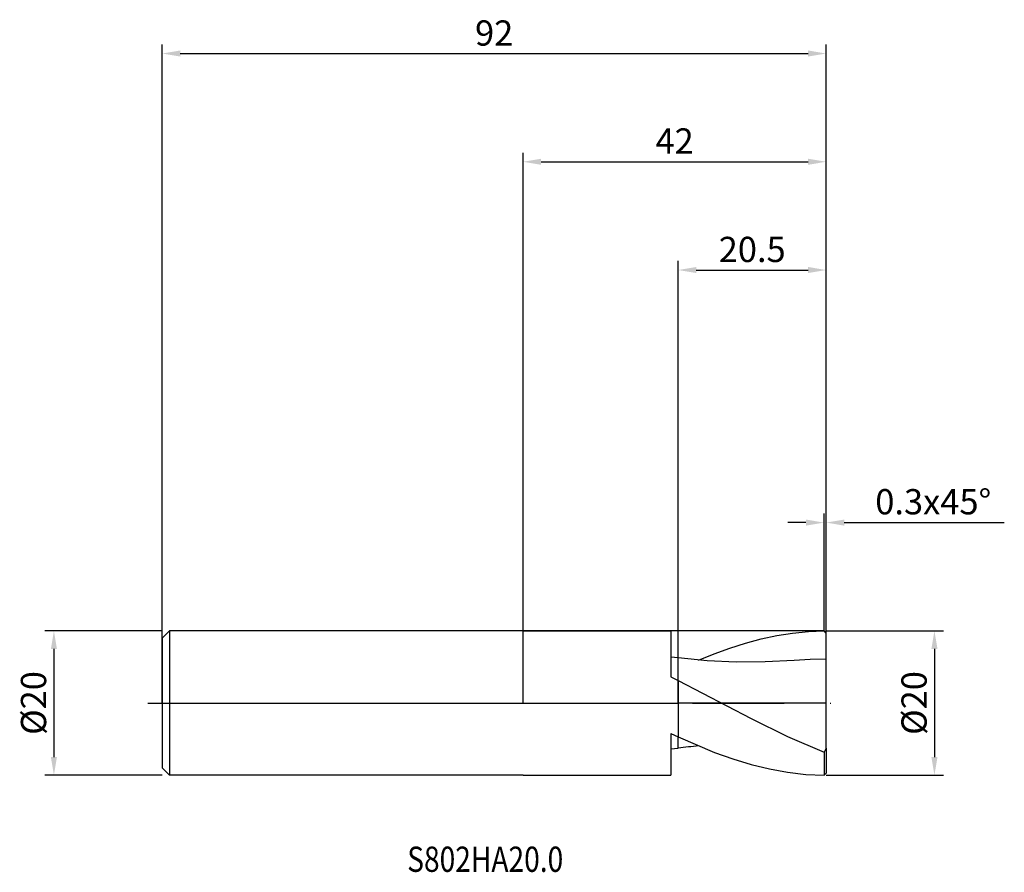
# Model space of a CAD drawing. Units: millimetres. Extents: x -70 to 67, y -23 to 95.
import ezdxf

# ---------------------------------------------------------------- set-up
doc = ezdxf.new("R2010")
doc.units = ezdxf.units.MM
doc.header["$PDMODE"] = 1
doc.linetypes.add('CENTER', pattern=[25.4, 12.7, -6.35, 0, -6.35])
doc.layers.get('DEFPOINTS').update_dxf_attribs({"linetype": 'CONTINUOUS'})
for name, color, linetype in [('1', 4, 'CONTINUOUS'), ('2', 7, 'CONTINUOUS'), ('4', 2, 'CENTER'), ('CUT', 1, 'CONTINUOUS'), ('NOCUT', 7, 'CONTINUOUS'), ('SK1', 4, 'CONTINUOUS'), ('SK2', 7, 'CONTINUOUS'), ('SK4', 2, 'CENTER'), ('SK6', 5, 'CONTINUOUS')]:
    doc.layers.add(name, color=color, linetype=linetype)
doc.styles.add('cesky', font='monos.ttf')
doc.styles.add('SIMPLEX', font='simplex')
doc.dimstyles.get("Standard").update_dxf_attribs({"dimtxt": 3.5, "dimasz": 2.5, "dimexe": 1.25, "dimexo": 0, "dimtad": 1, "dimdsep": 46, "dimtxsty": 'SIMPLEX', "dimcen": 0, "dimazin": 2, "dimtfac": 1, "dimtofl": 0, "dimtmove": 0, "dimatfit": 3, "dimfxl": 1, "dimarcsym": 0})

# ---------------------------------------------------------------- blocks, each defined once
blk = doc.blocks.new('*D0')
at = {"layer": '2', "color": 0, "lineweight": -2}
for p, q in [((42, 10), (58.25, 10)), ((57, 7.5), (57, -7.5)), ((42, -10), (58.25, -10))]:
    blk.add_line(p, q, dxfattribs=at)
at = {"layer": '2', "color": 0}
for points in [[(56.58, 7.5), (57.42, 7.5), (57, 10)], [(56.58, -7.5), (57.42, -7.5), (57, -10)]]:
    blk.add_solid(points, dxfattribs=at)
at = {"layer": 'DEFPOINTS', "color": 0}
for p in [(42, 10), (42, -10), (57, -10)]:
    blk.add_point(p, dxfattribs=at)
at = {"layer": '2', "color": 0, "insert": (54.63, 0), "char_height": 3.5, "attachment_point": 5, "rotation": 90, "style": 'SIMPLEX'}
blk.add_mtext('%%c20', dxfattribs=at)
blk = doc.blocks.new('*D1')
at = {"layer": '2', "color": 0, "lineweight": -2}
for p, q in [((0, 0), (0, 76.25)), ((42, 0), (42, 76.25)), ((2.5, 75), (39.5, 75))]:
    blk.add_line(p, q, dxfattribs=at)
at = {"layer": '2', "color": 0}
for points in [[(2.5, 75.42), (2.5, 74.58), (0, 75)], [(39.5, 74.58), (39.5, 75.42), (42, 75)]]:
    blk.add_solid(points, dxfattribs=at)
at = {"layer": 'DEFPOINTS', "color": 0}
for p in [(42, 75), (0, 0), (42, 0)]:
    blk.add_point(p, dxfattribs=at)
at = {"layer": '2', "color": 0, "insert": (21, 77.43), "char_height": 3.5, "attachment_point": 5, "style": 'SIMPLEX'}
blk.add_mtext('42', dxfattribs=at)
blk = doc.blocks.new('*D2')
at = {"layer": '2', "color": 0, "lineweight": -2}
for p, q in [((21.5, 10), (21.5, 61.25)), ((42, 10), (42, 61.25)), ((24, 60), (39.5, 60))]:
    blk.add_line(p, q, dxfattribs=at)
at = {"layer": '2', "color": 0}
for points in [[(24, 60.42), (24, 59.58), (21.5, 60)], [(39.5, 59.58), (39.5, 60.42), (42, 60)]]:
    blk.add_solid(points, dxfattribs=at)
at = {"layer": 'DEFPOINTS', "color": 0}
for p in [(42, 60), (21.5, 10), (42, 10)]:
    blk.add_point(p, dxfattribs=at)
at = {"layer": '2', "color": 0, "insert": (31.75, 62.4), "char_height": 3.5, "attachment_point": 5, "style": 'SIMPLEX'}
blk.add_mtext('20.5', dxfattribs=at)
blk = doc.blocks.new('*D3')
at = {"layer": 'DEFPOINTS', "color": 0}
for p in [(-50, 10), (-65, -10), (-50, -10)]:
    blk.add_point(p, dxfattribs=at)
at = {"layer": 'SK2', "color": 0, "lineweight": -2}
for p, q in [((-50, 10), (-66.25, 10)), ((-65, 7.5), (-65, -7.5)), ((-50, -10), (-66.25, -10))]:
    blk.add_line(p, q, dxfattribs=at)
at = {"layer": 'SK2', "color": 0}
for points in [[(-65.42, 7.5), (-64.58, 7.5), (-65, 10)], [(-65.42, -7.5), (-64.58, -7.5), (-65, -10)]]:
    blk.add_solid(points, dxfattribs=at)
at = {"layer": 'SK2', "color": 0, "insert": (-67.37, 0), "char_height": 3.5, "attachment_point": 5, "rotation": 90, "style": 'SIMPLEX'}
blk.add_mtext('%%c20', dxfattribs=at)
blk = doc.blocks.new('*D4')
at = {"layer": 'DEFPOINTS', "color": 0}
for p in [(42, 90), (-50, 0), (42, 0)]:
    blk.add_point(p, dxfattribs=at)
at = {"layer": 'SK2', "color": 0, "lineweight": -2}
for p, q in [((-50, 0), (-50, 91.25)), ((42, 0), (42, 91.25)), ((-47.5, 90), (39.5, 90))]:
    blk.add_line(p, q, dxfattribs=at)
at = {"layer": 'SK2', "color": 0}
for points in [[(-47.5, 90.42), (-47.5, 89.58), (-50, 90)], [(39.5, 89.58), (39.5, 90.42), (42, 90)]]:
    blk.add_solid(points, dxfattribs=at)
at = {"layer": 'SK2', "color": 0, "insert": (-4, 92.39), "char_height": 3.5, "attachment_point": 5, "style": 'SIMPLEX'}
blk.add_mtext('92', dxfattribs=at)
blk = doc.blocks.new('*D5')
at = {"layer": '2', "color": 0, "lineweight": -2}
for p, q in [((41.7, 10), (41.7, 26.25)), ((42, 10), (42, 26.25)), ((39.2, 25), (36.7, 25)), ((44.5, 25), (66.68, 25))]:
    blk.add_line(p, q, dxfattribs=at)
at = {"layer": '2', "color": 0}
for points in [[(39.2, 24.58), (39.2, 25.42), (41.7, 25)], [(44.5, 25.42), (44.5, 24.58), (42, 25)]]:
    blk.add_solid(points, dxfattribs=at)
at = {"layer": 'DEFPOINTS', "color": 0}
for p in [(42, 25), (41.7, 10), (42, 10)]:
    blk.add_point(p, dxfattribs=at)
at = {"layer": '2', "color": 0, "insert": (56.84, 27.44), "char_height": 3.5, "attachment_point": 5, "style": 'SIMPLEX'}
blk.add_mtext('0.3x45°', dxfattribs=at)

msp = doc.modelspace()

# ---------------------------------------------------------------- linework, layer by layer
at = {"layer": '1'}
for p, q in [((0, 10), (20.5, 10)), ((20.5, 10), (20.5, 9.998)), ((20.5, 9.998), (20.5, 9.501)), ((35.186, 9.354), (37.357, 9.696)), ((37.357, 9.696), (39.529, 9.912)), ((39.529, 9.912), (41.7, 9.998)), ((42, 9.7), (41.7, 9.998)), ((42, 6.06), (42, 9.7)), ((20.5, 9.501), (20.5, 3.616)), ((28.672, 7.621), (30.844, 8.31)), ((30.844, 8.31), (33.015, 8.89)), ((33.015, 8.89), (35.186, 9.354)), ((24.33, 5.955), (26.501, 6.833)), ((26.501, 6.833), (28.672, 7.621)), ((21.5, 6.239), (20.5, 6.361)), ((21.5, 3.12), (21.5, 6.239)), ((21.5, 3.12), (21.5, 6.239)), ((25.511, 5.864), (21.5, 6.239)), ((29.521, 5.676), (25.511, 5.864)), ((33.532, 5.685), (29.521, 5.676)), ((37.543, 5.89), (33.532, 5.685)), ((39.771, 6.016), (37.543, 5.89)), ((42, 6.06), (39.771, 6.016)), ((42, -6.239), (42, 6.06)), ((20.5, 3.616), (21.5, 3.12)), ((21.5, 3.12), (21.5, -4.697)), ((21.5, 3.12), (21.5, -4.697)), ((21.5, 3.12), (31.6, -2.127)), ((31.6, -2.127), (36.65, -4.62)), ((20.5, -4.226), (21.5, -4.697)), ((20.5, -4.226), (20.5, -10)), ((21.5, -6.232), (21.5, -4.697)), ((21.5, -4.697), (26.55, -6.851)), ((21.5, -6.232), (21.5, -4.697)), ((36.65, -4.62), (41.7, -6.788)), ((20.5, -6.361), (21.5, -6.239)), ((21.5, -6.239), (21.5, -6.232)), ((21.5, -6.239), (21.5, -6.232)), ((21.5, -6.239), (21.5, -6.239)), ((21.5, -6.239), (21.5, -6.239)), ((21.5, -6.239), (21.5, -6.239)), ((21.5, -6.239), (21.5, -6.239)), ((21.5, -6.239), (21.5, -6.239)), ((21.5, -6.239), (21.5, -6.239)), ((21.5, -6.239), (21.5, -6.239)), ((21.5, -6.239), (21.5, -6.239)), ((21.5, -6.239), (21.5, -6.239)), ((21.5, -6.239), (21.5, -6.239)), ((21.5, -6.239), (21.5, -6.239)), ((21.5, -6.239), (21.5, -6.239)), ((21.5, -6.239), (21.5, -6.239)), ((21.5, -6.239), (21.5, -6.239)), ((21.5, -6.239), (21.5, -6.239)), ((21.5, -6.239), (21.5, -6.239)), ((21.5, -6.239), (21.5, -6.239)), ((21.5, -6.239), (21.5, -6.239)), ((21.5, -6.239), (21.5, -6.239)), ((21.5, -6.239), (21.5, -6.239)), ((21.5, -6.239), (21.5, -6.239)), ((21.5, -6.239), (21.5, -6.239)), ((42, -6.239), (41.7, -6.788)), ((41.7, -6.788), (41.7, -9.998)), ((42, -6.239), (42, -9.7)), ((26.55, -6.851), (29.075, -7.756)), ((29.075, -7.756), (31.6, -8.525)), ((31.6, -8.525), (34.125, -9.142)), ((34.125, -9.142), (36.65, -9.599)), ((0, -10), (20.5, -10)), ((36.65, -9.599), (39.175, -9.886)), ((39.175, -9.886), (41.7, -9.998)), ((42, -9.7), (41.7, -9.998))]:
    msp.add_line(p, q, dxfattribs=at)
msp.add_arc((32.066, -97.26), 91.631, 94.84331, 96.62177, dxfattribs=at)
at = {"layer": '4'}
msp.add_line((-2, 0), (44, 0), dxfattribs=at)
at = {"layer": 'CUT'}
for p, q in [((21.5, 0), (21.5, 10)), ((41.7, 10), (21.5, 10)), ((42, 9.7), (41.7, 10)), ((42, 0), (42, 9.7)), ((42, 0), (21.5, 0))]:
    msp.add_line(p, q, dxfattribs=at)
at = {"layer": 'NOCUT'}
for p, q in [((-49, 10), (-50, 9)), ((20.5, 10), (-49, 10)), ((21.5, 10), (20.5, 10)), ((21.5, 0), (21.5, 10)), ((-50, 9), (-50, 0)), ((-50, 0), (21.5, 0))]:
    msp.add_line(p, q, dxfattribs=at)
at = {"layer": 'SK1'}
for p, q in [((-49, 10), (-50, 9)), ((0, 10), (-49, 10)), ((-49, 10), (-49, -10)), ((-50, 9), (-50, 8.991)), ((-50, 8.991), (-50, 8.192)), ((-50, 8.192), (-50, -9)), ((-49, -10), (-50, -9)), ((0, -10), (-49, -10))]:
    msp.add_line(p, q, dxfattribs=at)
at = {"layer": 'SK4'}
for p, q in [((-52, 0), (0, 0)), ((-2, 0), (44, 0))]:
    msp.add_line(p, q, dxfattribs=at)

# ---------------------------------------------------------------- texts
at = {"layer": 'SK6', "insert": (-16.05, -23.397), "char_height": 3.5, "attachment_point": 7, "line_spacing_factor": 0.843373, "style": 'cesky'}
msp.add_mtext('{\\W0.8173;S802HA20.0}', dxfattribs=at)

# ---------------------------------------------------------------- dimensions: what is measured, and where the dimension line sits
at = {"layer": '2'}
for base, p1, p2, picture, middle in [((42, 75), (0, 0), (42, 0), '*D1', (21, 77.431)), ((42, 60), (21.5, 10), (42, 10), '*D2', (31.75, 62.398))]:
    dim = msp.add_linear_dim(base=base, p1=p1, p2=p2, dimstyle='STANDARD', dxfattribs=at)
    dim.commit()
    dim.dimension.update_dxf_attribs({"geometry": picture, "text_midpoint": middle})
dim = msp.add_linear_dim(base=(42, 25), p1=(41.7, 10), p2=(42, 10), text='0.3x45°', dimstyle='STANDARD', dxfattribs=at)
dim.commit()
dim.dimension.update_dxf_attribs({"geometry": '*D5', "text_midpoint": (56.84, 27.438)})
dim = msp.add_linear_dim(base=(57, -10), p1=(42, 10), p2=(42, -10), angle=90, text='%%c<>', dimstyle='STANDARD', dxfattribs=at)
dim.commit()
dim.dimension.update_dxf_attribs({"geometry": '*D0', "text_midpoint": (54.625, 0)})
at = {"layer": 'SK2'}
dim = msp.add_linear_dim(base=(42, 90), p1=(-50, 0), p2=(42, 0), dimstyle='STANDARD', dxfattribs=at)
dim.commit()
dim.dimension.update_dxf_attribs({"geometry": '*D4', "text_midpoint": (-4, 92.391)})
dim = msp.add_linear_dim(base=(-65, -10), p1=(-50, 10), p2=(-50, -10), angle=90, text='%%c<>', dimstyle='STANDARD', dxfattribs=at)
dim.commit()
dim.dimension.update_dxf_attribs({"geometry": '*D3', "text_midpoint": (-67.375, 0)})

doc.saveas('drawing.dxf')
